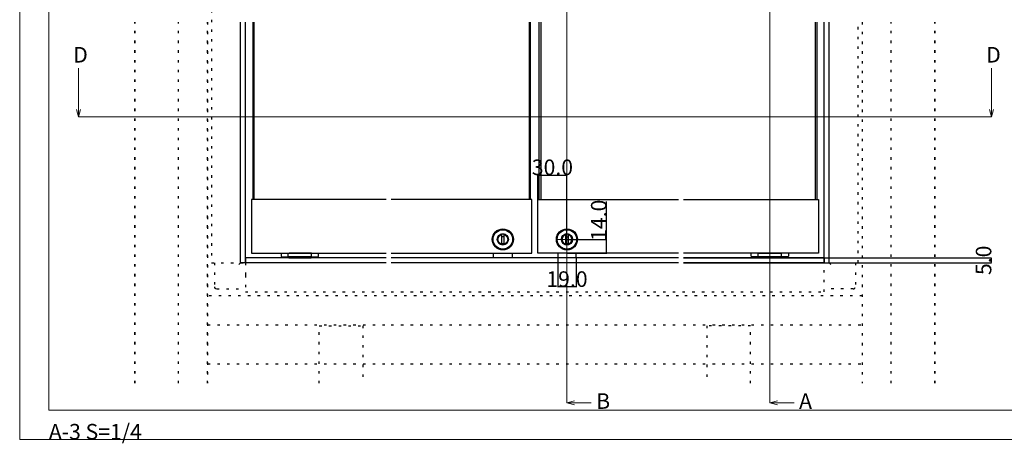
# Model space of a CAD drawing. Extents: x 0 to 1680, y -2 to 1186.
# Drawn here: x 0 to 1014, y -2 to 434 of the extents above; entities that cross this region are included whole.
import ezdxf

# ---------------------------------------------------------------- set-up
doc = ezdxf.new("R2010")
doc.units = 0
doc.header["$LTSCALE"] = 4
doc.header["$MEASUREMENT"] = 0
doc.linetypes.add('CENTER2', pattern=[20, 12.5, -2.5, 2.5, -2.5])
doc.linetypes.add('DOT', pattern=[2.5, 0.625, -1.875])
doc.layers.get('Defpoints').update_dxf_attribs({"linetype": 'CONTINUOUS'})
for name, color, linetype, lineweight in [('_0-0_', 7, 'CONTINUOUS', 15), ('_0-1_', 7, 'CONTINUOUS', 30), ('_0-2_', 7, 'CONTINUOUS', 25), ('_0-3_', 7, 'CONTINUOUS', 30), ('_0-4_', 7, 'CONTINUOUS', 13), ('Hidden (ISO)', 7, 'CONTINUOUS', 35)]:
    doc.layers.add(name, color=color, linetype=linetype, lineweight=lineweight)
doc.dimstyles.get("Standard").update_dxf_attribs({"dimtxt": 16, "dimasz": 0.18, "dimexe": 0.18, "dimexo": 0.0625, "dimgap": 0.09, "dimtad": 1, "dimdec": 1, "dimzin": 0, "dimdsep": 46, "dimtxsty": 'STANDARD', "dimcen": 0.09, "dimadec": 0, "dimazin": 0, "dimtfac": 1, "dimtdec": 1, "dimtofl": 0, "dimtmove": 0, "dimatfit": 3, "dimfxl": 1, "dimtolj": 1, "dimtzin": 0, "dimarcsym": 0})

# ---------------------------------------------------------------- blocks, each defined once
blk = doc.blocks.new('*D255')
at = {"layer": '_0-4_', "color": 0, "linetype": 'Continuous', "lineweight": -2}
for p, q in [((828.5, 188.8), (1000.7, 188.8)), ((833.5, 183.8), (1000.7, 183.8)), ((1000.5, 184), (1000.5, 188.6))]:
    blk.add_line(p, q, dxfattribs=at)
at = {"layer": '_0-4_', "color": 0, "linetype": 'Continuous'}
for points in [[(1000.5, 188.6), (1000.5, 188.6), (1000.5, 188.8)], [(1000.5, 184), (1000.5, 184), (1000.5, 183.8)]]:
    blk.add_solid(points, dxfattribs=at)
at = {"layer": 'Defpoints', "color": 0, "linetype": 'Continuous'}
for p in [(828.4, 188.8), (833.4, 183.8), (1000.5, 188.8)]:
    blk.add_point(p, dxfattribs=at)
at = {"layer": '_0-4_', "color": 0, "linetype": 'Continuous', "insert": (992.4, 186.3), "char_height": 16, "attachment_point": 5, "rotation": 90}
blk.add_mtext('\\A1;5.0', dxfattribs=at)
blk = doc.blocks.new('*D336')
at = {"layer": '_0-4_', "color": 0, "linetype": 'Continuous', "lineweight": -2}
for p, q in [((533.5, 248.9), (533.5, 274.1)), ((533.6, 273.9), (563.3, 273.9)), ((563.5, 207.9), (563.5, 274.1))]:
    blk.add_line(p, q, dxfattribs=at)
at = {"layer": '_0-4_', "color": 0, "linetype": 'Continuous'}
for points in [[(533.6, 273.9), (533.6, 273.9), (533.5, 273.9)], [(563.3, 273.9), (563.3, 273.9), (563.5, 273.9)]]:
    blk.add_solid(points, dxfattribs=at)
at = {"layer": 'Defpoints', "color": 0, "linetype": 'Continuous'}
for p in [(563.5, 273.9), (533.5, 248.8), (563.5, 207.8)]:
    blk.add_point(p, dxfattribs=at)
at = {"layer": '_0-4_', "color": 0, "linetype": 'Continuous', "insert": (548.5, 282), "char_height": 16, "attachment_point": 5}
blk.add_mtext('\\A1;30.0', dxfattribs=at)
blk = doc.blocks.new('*D338')
at = {"layer": '_0-4_', "color": 0, "linetype": 'Continuous', "lineweight": -2}
for p, q in [((604.3, 207.8), (604.3, 246.9)), ((563.5, 207.8), (604.5, 207.8)), ((604.3, 194), (604.3, 207.6)), ((563.7, 193.8), (604.5, 193.8))]:
    blk.add_line(p, q, dxfattribs=at)
at = {"layer": '_0-4_', "color": 0, "linetype": 'Continuous'}
for points in [[(604.3, 207.6), (604.3, 207.6), (604.3, 207.8)], [(604.3, 194), (604.3, 194), (604.3, 193.8)]]:
    blk.add_solid(points, dxfattribs=at)
at = {"layer": 'Defpoints', "color": 0, "linetype": 'Continuous'}
for p in [(563.5, 207.8), (563.7, 193.8), (604.3, 193.8)]:
    blk.add_point(p, dxfattribs=at)
at = {"layer": '_0-4_', "color": 0, "linetype": 'Continuous', "insert": (596.2, 227.5), "char_height": 16, "attachment_point": 5, "rotation": 90}
blk.add_mtext('\\A1;14.0', dxfattribs=at)
blk = doc.blocks.new('*U339')
at = {"layer": '_0-4_', "color": 0, "linetype": 'CENTER2'}
for p, q in [((0, 2.17), (0, 10.97)), ((-10.97, 0), (-2.17, 0)), ((2.17, 0), (10.97, 0)), ((0, -10.97), (0, -2.17))]:
    blk.add_line(p, q, dxfattribs=at)
at = {"layer": '_0-4_', "color": 0, "linetype": 'Continuous'}
for p, q in [((-1.085, 0), (1.085, 0)), ((0, -1.085), (0, 1.085))]:
    blk.add_line(p, q, dxfattribs=at)
blk = doc.blocks.new('*D340')
at = {"layer": '_0-4_', "color": 0, "linetype": 'Continuous', "lineweight": -2}
for p, q in [((554, 188.8), (554, 158.7)), ((573, 188.8), (573, 158.7)), ((572.8, 158.9), (554.1, 158.9))]:
    blk.add_line(p, q, dxfattribs=at)
at = {"layer": '_0-4_', "color": 0, "linetype": 'Continuous'}
for points in [[(554.1, 158.9), (554.1, 158.9), (554, 158.9)], [(572.8, 158.9), (572.8, 158.9), (573, 158.9)]]:
    blk.add_solid(points, dxfattribs=at)
at = {"layer": 'Defpoints', "color": 0, "linetype": 'Continuous'}
for p in [(554, 188.8), (573, 188.8), (554, 158.9)]:
    blk.add_point(p, dxfattribs=at)
at = {"layer": '_0-4_', "color": 0, "linetype": 'Continuous', "insert": (563.5, 167), "char_height": 16, "attachment_point": 5}
blk.add_mtext('\\A1;19.0', dxfattribs=at)

msp = doc.modelspace()

# ---------------------------------------------------------------- linework, layer by layer
at = {"layer": '_0-0_', "color": 0, "linetype": 'Continuous'}
msp.add_lwpolyline([(0, 2), (0, 1186), (1680, 1186), (1680, 2)], close=True, dxfattribs=at)
msp.add_lwpolyline([(756.25, 1156), (1650, 1156), (1650, 32), (30, 32), (30, 1156), (751.25, 1156)], dxfattribs=at)
at = {"layer": '_0-1_'}
for p, q in [((227.5, 183.82), (227.5, 431.31)), ((232.5, 183.82), (232.5, 431.31)), ((828.4, 183.82), (828.4, 431.31)), ((833.4, 183.82), (833.4, 431.31)), ((498.7, 210.32), (496.2, 210.32)), ((498.7, 203.32), (496.2, 203.32)), ((562.2, 210.32), (564.7, 210.32)), ((562.2, 203.32), (564.7, 203.32)), ((487.95, 188.82), (487.95, 193.82)), ((506.95, 193.82), (506.95, 188.82)), ((553.95, 193.82), (553.95, 188.82)), ((572.95, 188.82), (572.95, 193.82)), ((232.5, 183.82), (227.5, 183.82)), ((377.49, 188.82), (232.5, 188.82)), ((232.5, 188.82), (232.5, 183.82)), ((377.49, 183.82), (232.5, 183.82)), ((377.49, 183.82), (232.5, 183.82)), ((678.4, 188.82), (382.5, 188.82)), ((678.4, 183.82), (382.5, 183.82)), ((678.4, 183.82), (382.8, 183.82)), ((828.4, 188.82), (683.4, 188.82)), ((828.4, 183.82), (683.4, 183.82)), ((828.4, 183.82), (683.4, 183.82)), ((683.41, 188.82), (828.4, 188.82)), ((683.41, 183.82), (828.4, 183.82)), ((683.41, 183.82), (828.4, 183.82)), ((828.4, 188.82), (828.4, 183.82)), ((828.4, 183.82), (833.4, 183.82))]:
    msp.add_line(p, q, dxfattribs=at)
at = {"layer": '_0-1_', "color": 0, "linetype": 'DOT'}
for p, q in [((227.5, 183.82), (225.2, 181.52)), ((833.4, 183.82), (835.7, 181.52))]:
    msp.add_line(p, q, dxfattribs=at)
for points in [[(225.2, 686.1), (227.5, 683.8), (197.5, 683.8), (197.5, 183.82), (232.5, 183.82), (232.5, 171.02), (232.5, 153.82), (377.5, 153.82)], [(382.5, 153.82), (828.4, 153.82), (828.4, 183.82), (863.4, 183.82), (863.4, 431.31)]]:
    msp.add_lwpolyline(points, dxfattribs=at)
at = {"layer": '_0-1_'}
for points in [[(377.49, 248.82), (238.5, 248.82), (238.5, 193.82), (377.49, 193.82)], [(382.5, 193.82), (527.45, 193.82), (527.45, 248.82), (382.5, 248.82)], [(678.4, 193.82), (533.45, 193.82), (533.45, 248.82), (678.4, 248.82)], [(683.41, 248.82), (822.4, 248.82), (822.4, 193.82), (683.41, 193.82)], [(276.5, 189.82), (277.5, 189.82), (299.5, 189.82), (300.5, 189.82), (300.5, 193.82), (299.5, 193.82), (277.5, 193.82)], [(784.4, 189.82), (783.4, 189.82), (761.4, 189.82), (760.4, 189.82), (760.4, 193.82), (761.4, 193.82), (783.4, 193.82)]]:
    msp.add_lwpolyline(points, dxfattribs=at)
for points in [[(496.2, 203.5, 0.1416767), (498.7, 203.5, -0.0704864), (497.45, 203.32, -0.0704864)], [(564.7, 203.5, -0.1416767), (562.2, 203.5, 0.0704864), (563.45, 203.32, 0.0704864)]]:
    msp.add_lwpolyline(points, format="xyb", close=True, dxfattribs=at)
for points in [[(269.25, 193.82), (269.25, 190.82, 0.4142136), (270.25, 189.82), (275.5, 189.82), (276.5, 189.82), (276.5, 193.82)], [(300.5, 189.82), (301.5, 189.82), (306.75, 189.82, 0.4142136), (307.75, 190.82), (307.75, 193.82)], [(760.4, 189.82), (759.4, 189.82), (754.15, 189.82, -0.4142136), (753.15, 190.82), (753.15, 193.82)], [(791.65, 193.82), (791.65, 190.82, -0.4142136), (790.65, 189.82), (785.4, 189.82), (784.4, 189.82), (784.4, 193.82)]]:
    msp.add_lwpolyline(points, format="xyb", dxfattribs=at)
at = {"layer": '_0-1_', "color": 0, "linetype": 'DOT'}
for points in [[(200.5, 183.82), (200.5, 159.12, 0.4142136), (202.8, 156.82), (232.5, 156.82)], [(860.4, 183.82), (860.4, 159.12, -0.4142136), (858.1, 156.82), (828.4, 156.82)]]:
    msp.add_lwpolyline(points, format="xyb", dxfattribs=at)
at = {"layer": '_0-1_', "linetype": 'Continuous'}
for points in [[(300, 189.82), (277, 189.82), (277, 188.82), (300, 188.82)], [(760.9, 189.82), (783.9, 189.82), (783.9, 188.82), (760.9, 188.82)]]:
    msp.add_lwpolyline(points, close=True, dxfattribs=at)
at = {"layer": '_0-1_'}
for centre, radius in [((497.45, 207.82), 10.85), ((497.45, 207.82), 10), ((497.45, 207.82), 5.75), ((563.45, 207.82), 10.85), ((563.45, 207.82), 10), ((563.45, 207.82), 5.75)]:
    msp.add_circle(centre, radius, dxfattribs=at)
for centre, start, end in [((497.45, 207.82), 76.86344, 103.13656), ((563.45, 207.82), 76.86344, 103.13656), ((497.45, 207.82), 256.86344, 283.13656), ((563.45, 207.82), 256.86344, 283.13656)]:
    msp.add_arc(centre, 5.5, start, end, dxfattribs=at)
for points, weights, knots in [([(496.2, 202.98), (496.2, 202.74), (496.2, 202.47), (491.95, 203.46), (491.95, 207.82), (491.95, 212.19), (496.2, 213.18), (496.2, 212.91), (496.2, 212.67), (496.2, 207.82), (496.2, 202.98), (492.45, 203.95), (492.45, 207.82), (492.45, 211.7), (496.2, 212.67)], [1.02194302316, 1.03065533156, 1.03694289409, 0.783349451801, 1, 0.783349451801, 1, 1.03065533156, 1.02194302316, 1, 1, 0.790569415042, 1, 0.790569415042, 1], [0, 0, 0, 0.1567827, 0.1567827, 1.4983029, 1.4983029, 2.839823, 2.839823, 2.9966057, 2.9966057, 3.9966057, 3.9966057, 5.3147218, 5.3147218, 6.6328379, 6.6328379, 6.6328379]), ([(498.7, 212.67), (502.45, 211.7), (502.45, 207.82), (502.45, 203.95), (498.7, 202.98), (498.7, 207.82), (498.7, 212.67), (498.7, 212.91), (498.7, 213.18), (502.95, 212.19), (502.95, 207.82), (502.95, 203.46), (498.7, 202.47), (498.7, 202.74), (498.7, 202.98)], [1, 0.790569415042, 1, 0.790569415042, 1, 1, 1, 1.03065533156, 1.03694289409, 0.783349451801, 1, 0.783349451801, 1, 1.03065533156, 1.02194302316], [0, 0, 0, 1.3181161, 1.3181161, 2.6362321, 2.6362321, 3.6362321, 3.6362321, 3.7930149, 3.7930149, 5.134535, 5.134535, 6.4760551, 6.4760551, 6.6328379, 6.6328379, 6.6328379]), ([(562.2, 212.67), (558.45, 211.7), (558.45, 207.82), (558.45, 203.95), (562.2, 202.98), (562.2, 207.82), (562.2, 212.67), (562.2, 212.91), (562.2, 213.18), (557.95, 212.19), (557.95, 207.82), (557.95, 203.46), (562.2, 202.47), (562.2, 202.74), (562.2, 202.98)], [1, 0.790569415042, 1, 0.790569415042, 1, 1, 1, 1.03065533156, 1.03694289409, 0.783349451801, 1, 0.783349451801, 1, 1.03065533156, 1.02194302316], [0, 0, 0, 1.3181161, 1.3181161, 2.6362321, 2.6362321, 3.6362321, 3.6362321, 3.7930149, 3.7930149, 5.134535, 5.134535, 6.4760551, 6.4760551, 6.6328379, 6.6328379, 6.6328379]), ([(564.7, 202.98), (564.7, 202.74), (564.7, 202.47), (568.95, 203.46), (568.95, 207.82), (568.95, 212.19), (564.7, 213.18), (564.7, 212.91), (564.7, 212.67), (564.7, 207.82), (564.7, 202.98), (568.45, 203.95), (568.45, 207.82), (568.45, 211.7), (564.7, 212.67)], [1.02194302316, 1.03065533156, 1.03694289409, 0.783349451801, 1, 0.783349451801, 1, 1.03065533156, 1.02194302316, 1, 1, 0.790569415042, 1, 0.790569415042, 1], [0, 0, 0, 0.1567827, 0.1567827, 1.4983029, 1.4983029, 2.839823, 2.839823, 2.9966057, 2.9966057, 3.9966057, 3.9966057, 5.3147218, 5.3147218, 6.6328379, 6.6328379, 6.6328379])]:
    msp.add_rational_spline(points, weights, degree=2, knots=knots, dxfattribs=at)
for points, knots in [([(281.3, 189.82), (281.37, 189.82), (281.45, 189.82), (281.52, 189.8), (281.59, 189.79), (281.65, 189.76), (281.72, 189.73), (281.84, 189.68), (281.94, 189.6), (282.03, 189.51), (282.12, 189.41), (282.19, 189.31), (282.23, 189.19), (282.28, 189.07), (282.3, 188.95), (282.3, 188.82)], [-0.16075148, -0.16075148, -0.16075148, -0.16075148, -0.13804953, -0.13804953, -0.13804953, -0.11587382, -0.11587382, -0.11587382, -0.07576342, -0.07576342, -0.07576342, -0.03743634, -0.03743634, -0.03743634, 0, 0, 0, 0]), ([(283.98, 189.82), (284, 189.82), (284.02, 189.82), (284.05, 189.8), (284.07, 189.79), (284.09, 189.76), (284.1, 189.73), (284.14, 189.68), (284.17, 189.6), (284.2, 189.51), (284.22, 189.41), (284.24, 189.31), (284.26, 189.19), (284.27, 189.07), (284.28, 188.95), (284.28, 188.82)], [-0.00047284, -0.00047284, -0.00047284, -0.00047284, 0.022262, 0.022262, 0.022262, 0.04446984, 0.04446984, 0.04446984, 0.08463836, 0.08463836, 0.08463836, 0.12302099, 0.12302099, 0.12302099, 0.16051157, 0.16051157, 0.16051157, 0.16051157]), ([(293.02, 189.82), (293, 189.82), (292.98, 189.82), (292.95, 189.8), (292.93, 189.79), (292.91, 189.76), (292.9, 189.73), (292.86, 189.68), (292.83, 189.6), (292.8, 189.51), (292.78, 189.41), (292.76, 189.31), (292.74, 189.19), (292.73, 189.07), (292.72, 188.95), (292.72, 188.82)], [-0.16075148, -0.16075148, -0.16075148, -0.16075148, -0.13804953, -0.13804953, -0.13804953, -0.11587382, -0.11587382, -0.11587382, -0.07576342, -0.07576342, -0.07576342, -0.03743634, -0.03743634, -0.03743634, 0, 0, 0, 0]), ([(295.7, 189.82), (295.63, 189.82), (295.55, 189.82), (295.48, 189.8), (295.41, 189.79), (295.35, 189.76), (295.28, 189.73), (295.16, 189.68), (295.06, 189.6), (294.97, 189.51), (294.88, 189.41), (294.81, 189.31), (294.77, 189.19), (294.72, 189.07), (294.7, 188.95), (294.7, 188.82)], [-0.00047284, -0.00047284, -0.00047284, -0.00047284, 0.022262, 0.022262, 0.022262, 0.04446984, 0.04446984, 0.04446984, 0.08463836, 0.08463836, 0.08463836, 0.12302099, 0.12302099, 0.12302099, 0.16051157, 0.16051157, 0.16051157, 0.16051157]), ([(765.2, 189.82), (765.27, 189.82), (765.35, 189.82), (765.42, 189.8), (765.49, 189.79), (765.55, 189.76), (765.62, 189.73), (765.74, 189.68), (765.84, 189.6), (765.93, 189.51), (766.02, 189.41), (766.09, 189.31), (766.13, 189.19), (766.18, 189.07), (766.2, 188.95), (766.2, 188.82)], [-0.00047284, -0.00047284, -0.00047284, -0.00047284, 0.022262, 0.022262, 0.022262, 0.04446984, 0.04446984, 0.04446984, 0.08463836, 0.08463836, 0.08463836, 0.12302099, 0.12302099, 0.12302099, 0.16051157, 0.16051157, 0.16051157, 0.16051157]), ([(767.88, 189.82), (767.9, 189.82), (767.92, 189.82), (767.95, 189.8), (767.97, 189.79), (767.99, 189.76), (768, 189.73), (768.04, 189.68), (768.07, 189.6), (768.1, 189.51), (768.12, 189.41), (768.14, 189.31), (768.16, 189.19), (768.17, 189.07), (768.18, 188.95), (768.18, 188.82)], [-0.16075148, -0.16075148, -0.16075148, -0.16075148, -0.13804953, -0.13804953, -0.13804953, -0.11587382, -0.11587382, -0.11587382, -0.07576342, -0.07576342, -0.07576342, -0.03743634, -0.03743634, -0.03743634, 0, 0, 0, 0]), ([(776.92, 189.82), (776.9, 189.82), (776.88, 189.82), (776.85, 189.8), (776.83, 189.79), (776.81, 189.76), (776.8, 189.73), (776.76, 189.68), (776.73, 189.6), (776.7, 189.51), (776.68, 189.41), (776.66, 189.31), (776.64, 189.19), (776.63, 189.07), (776.62, 188.95), (776.62, 188.82)], [-0.00047284, -0.00047284, -0.00047284, -0.00047284, 0.022262, 0.022262, 0.022262, 0.04446984, 0.04446984, 0.04446984, 0.08463836, 0.08463836, 0.08463836, 0.12302099, 0.12302099, 0.12302099, 0.16051157, 0.16051157, 0.16051157, 0.16051157]), ([(779.6, 189.82), (779.53, 189.82), (779.45, 189.82), (779.38, 189.8), (779.31, 189.79), (779.25, 189.76), (779.18, 189.73), (779.06, 189.68), (778.96, 189.6), (778.87, 189.51), (778.78, 189.41), (778.71, 189.31), (778.67, 189.19), (778.62, 189.07), (778.6, 188.95), (778.6, 188.82)], [-0.16075148, -0.16075148, -0.16075148, -0.16075148, -0.13804953, -0.13804953, -0.13804953, -0.11587382, -0.11587382, -0.11587382, -0.07576342, -0.07576342, -0.07576342, -0.03743634, -0.03743634, -0.03743634, 0, 0, 0, 0])]:
    msp.add_open_spline(points, degree=3, knots=knots, dxfattribs=at)
at = {"layer": '_0-2_', "color": 132}
for p, q in [((240, 431.31), (240, 248.82)), ((241.5, 248.82), (241.5, 431.31)), ((524.45, 431.31), (524.45, 248.82)), ((524.45, 431.31), (524.45, 248.82)), ((525.95, 248.82), (525.95, 431.31)), ((525.95, 248.82), (525.95, 431.31)), ((534.95, 248.82), (534.95, 431.31)), ((534.95, 248.82), (534.95, 431.31)), ((536.45, 431.31), (536.45, 248.82)), ((536.45, 431.31), (536.45, 248.82)), ((819.4, 248.82), (819.4, 431.31)), ((820.9, 431.31), (820.9, 248.82))]:
    msp.add_line(p, q, dxfattribs=at)
at = {"layer": '_0-3_', "color": 54, "linetype": 'DOT'}
for p, q in [((163.5, 59.82), (163.5, 431.31)), ((163.5, 59.82), (163.5, 431.31)), ((193.5, 431.31), (193.5, 59.82)), ((193.5, 59.82), (193.5, 431.31)), ((867.4, 431.31), (867.4, 59.82)), ((897.4, 59.82), (897.4, 431.31)), ((377.5, 149.82), (193.5, 149.82)), ((678.4, 149.82), (382.5, 149.82)), ((867.4, 149.82), (683.4, 149.82)), ((193.5, 119.82), (377.5, 119.82)), ((382.5, 119.82), (678.4, 119.82)), ((683.4, 119.82), (867.4, 119.82)), ((193.5, 79.82), (377.5, 79.82)), ((382.5, 79.82), (678.4, 79.82)), ((683.4, 79.82), (867.4, 79.82))]:
    msp.add_line(p, q, dxfattribs=at)
for points in [[(308.46, 59.82), (308.46, 119.02), (353.46, 119.02), (353.46, 59.82)], [(752.44, 59.82), (752.44, 119.02), (707.44, 119.02), (707.44, 59.82)]]:
    msp.add_lwpolyline(points, dxfattribs=at)
at = {"layer": '_0-4_', "color": 0, "linetype": 'Continuous'}
for p, q in [((772.4, 807.83), (772.4, 39.8)), ((60.5, 333.87), (58.43, 341.6)), ((1000.5, 333.87), (998.43, 341.6)), ((60.5, 333.87), (1000.5, 333.87)), ((563.5, 39.8), (588.5, 39.8)), ((772.4, 39.8), (797.4, 39.8))]:
    msp.add_line(p, q, dxfattribs=at)
for points in [[(563.5, 39.8), (563.5, 807.83), (588.5, 807.83)], [(62.57, 341.6), (60.5, 333.87), (60.5, 383.87)], [(1002.57, 341.6), (1000.5, 333.87), (1000.5, 383.87)], [(571.23, 37.73), (563.5, 39.8), (571.23, 41.87)], [(780.13, 37.73), (772.4, 39.8), (780.13, 41.87)]]:
    msp.add_lwpolyline(points, dxfattribs=at)
at = {"layer": 'Hidden (ISO)', "color": 54, "linetype": 'DOT'}
for p, q in [((118.5, 59.82), (118.5, 431.31)), ((942.4, 59.82), (942.4, 431.31))]:
    msp.add_line(p, q, dxfattribs=at)

# ---------------------------------------------------------------- block references
at = {"layer": '_0-4_', "color": 3, "linetype": 'CENTER2'}
msp.add_blockref('*U339', (563.45, 207.82), dxfattribs=at)

# ---------------------------------------------------------------- texts
at = {"layer": '_0-0_', "color": 0}
msp.add_text('A-3 S=1/4', height=16, dxfattribs=at).set_placement((30, 2))
at = {"layer": '_0-4_', "color": 0}
for s, p in [('D', (55.11, 389.76)), ('D', (995.11, 389.76)), ('B', (593.56, 33.53)), ('A', (802.46, 33.53))]:
    msp.add_text(s, height=16, dxfattribs=at).set_placement(p)

# ---------------------------------------------------------------- dimensions: what is measured, and where the dimension line sits
at = {"layer": '_0-4_', "color": 3, "linetype": 'Continuous'}
for base, p1, p2, picture, middle in [((563.45, 273.91), (533.45, 248.82), (563.45, 207.82), '*D336', (548.45, 273.91)), ((553.95, 158.91), (572.95, 188.82), (553.95, 188.82), '*D340', (563.45, 158.91))]:
    dim = msp.add_linear_dim(base=base, p1=p1, p2=p2, dimstyle='Standard', dxfattribs=at)
    dim.commit()
    dim.dimension.update_dxf_attribs({"geometry": picture, "text_midpoint": middle, "dimtype": 160})
for base, p1, p2, picture, middle in [((604.3, 193.82), (563.45, 207.82), (563.67, 193.82), '*D338', (604.3, 227.47)), ((1000.5, 188.82), (833.4, 183.82), (828.4, 188.82), '*D255', (1000.5, 186.32))]:
    dim = msp.add_linear_dim(base=base, p1=p1, p2=p2, angle=90, dimstyle='Standard', dxfattribs=at)
    dim.commit()
    dim.dimension.update_dxf_attribs({"geometry": picture, "text_midpoint": middle, "dimtype": 160})

doc.saveas('drawing.dxf')
